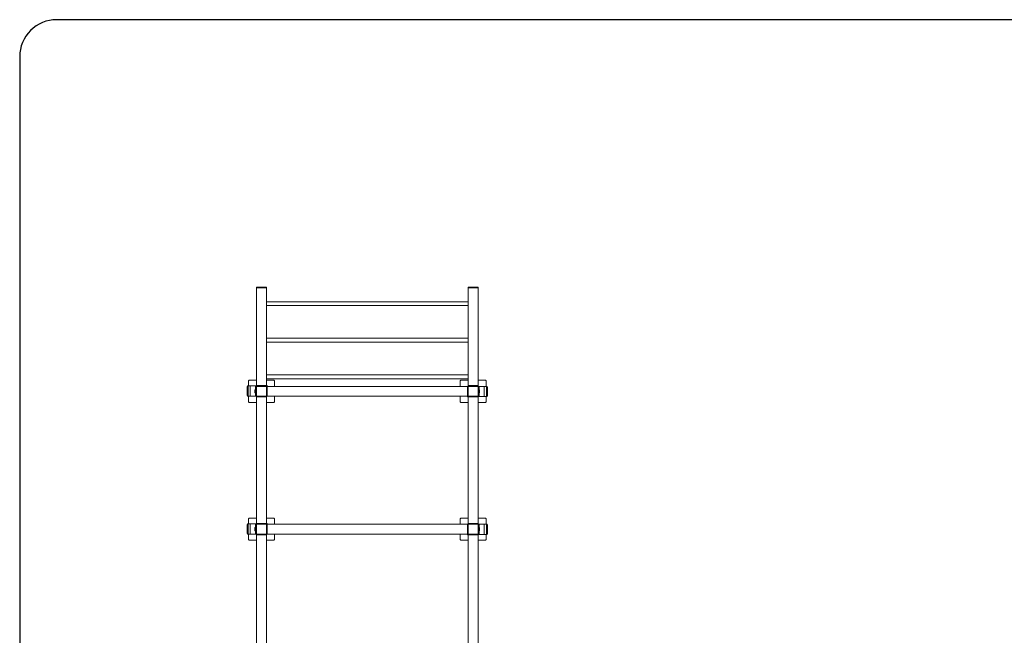
# Model space of a CAD drawing. Units: millimetres. Extents: x -8000 to 8000, y -5000 to 5000.
# Drawn here: x -8000 to 0, y 0 to 5000 of the extents above; entities that cross this region are included whole.
import ezdxf

# ---------------------------------------------------------------- set-up
doc = ezdxf.new("R2010")
doc.units = ezdxf.units.MM
doc.header["$LTSCALE"] = 20
doc.layers.add('2d', color=230, linetype='Continuous')

msp = doc.modelspace()

# ---------------------------------------------------------------- linework, layer by layer
at = {"layer": '2d', "lineweight": 0}
for p, q in [((-6075.9, 2827.9), (-6075.9, -3024.1)), ((-6075.9, 2827.9), (-5995.9, 2827.9)), ((-6075.9, 2821.9), (-5995.9, 2821.9)), ((-5995.9, 2827.9), (-5995.9, -2018.1)), ((-4355.9, 2827.9), (-4355.9, -2018.1)), ((-4355.9, 2827.9), (-4275.9, 2827.9)), ((-4275.9, 2821.9), (-4355.9, 2821.9)), ((-4275.9, 2827.9), (-4275.9, -2024.1)), ((-5995.9, 2709.6), (-4355.9, 2709.6)), ((-5995.9, 2677.6), (-4355.9, 2677.6)), ((-5995.9, 2412.6), (-4355.9, 2412.6)), ((-5995.9, 2380.6), (-4355.9, 2380.6)), ((-5995.9, 2115.7), (-4355.9, 2115.7)), ((-5995.9, 2083.7), (-4355.9, 2083.7)), ((-6148.9, 2024.9), (-6151.9, 2018.9)), ((-6151.9, 2018.9), (-6144.9, 2018.9)), ((-6151.9, 1947.9), (-6151.9, 2018.9)), ((-6075.9, 2024.9), (-6148.9, 2024.9)), ((-6144.9, 2018.9), (-6141.9, 2024.9)), ((-6144.9, 1947.9), (-6144.9, 2018.9)), ((-6135.9, 2071.9), (-6140.9, 2066.9)), ((-6140.9, 2024.9), (-6140.9, 2066.9)), ((-6075.9, 2071.9), (-6135.9, 2071.9)), ((-6126.2, 2024.9), (-6126.2, 1941.9)), ((-6083.9, 2024.9), (-6083.9, 1941.9)), ((-6083.9, 2018.9), (-6075.9, 2018.9)), ((-5991.9, 2027.9), (-6075.9, 2027.9)), ((-4202.9, 2021.9), (-6075.9, 2021.9)), ((-5935.9, 2071.9), (-5995.9, 2071.9)), ((-5991.9, 2027.9), (-5985.9, 2021.9)), ((-5989.9, 2021.9), (-5989.9, 1941.9)), ((-5930.9, 2066.9), (-5935.9, 2071.9)), ((-5930.9, 2021.9), (-5930.9, 2066.9)), ((-4415.9, 2071.9), (-4420.9, 2066.9)), ((-4420.9, 2021.9), (-4420.9, 2066.9)), ((-4355.9, 2071.9), (-4415.9, 2071.9)), ((-4361.9, 2021.9), (-4361.9, 1941.9)), ((-4355.9, 2027.9), (-4275.9, 2027.9)), ((-4215.9, 2071.9), (-4275.9, 2071.9)), ((-4275.9, 2015.9), (-4267.9, 2015.9)), ((-4267.9, 1938.9), (-4267.9, 2021.9)), ((-4225.5, 1938.9), (-4225.5, 2021.9)), ((-4210.9, 2066.9), (-4215.9, 2071.9)), ((-4210.9, 2021.9), (-4210.9, 2066.9)), ((-4209.8, 2021.9), (-4206.8, 2015.9)), ((-4206.8, 2015.9), (-4199.9, 2015.9)), ((-4206.8, 2015.9), (-4206.8, 1944.9)), ((-4199.9, 2015.9), (-4202.9, 2021.9)), ((-4199.9, 2015.9), (-4199.9, 1944.9)), ((-6151.9, 1947.9), (-6148.9, 1941.9)), ((-6144.9, 1947.9), (-6151.9, 1947.9)), ((-6148.9, 1941.9), (-4275.9, 1941.9)), ((-6141.9, 1941.9), (-6144.9, 1947.9)), ((-6140.9, 1896.9), (-6140.9, 1941.9)), ((-6088.9, 1994.4), (-6088.9, 1969.4)), ((-6088.9, 1994.4), (-6083.9, 1994.4)), ((-6088.9, 1969.4), (-6083.9, 1969.4)), ((-6075.9, 1947.9), (-6083.9, 1947.9)), ((-5995.9, 1935.9), (-6075.9, 1935.9)), ((-5930.9, 1896.9), (-5930.9, 1941.9)), ((-4420.9, 1896.9), (-4420.9, 1941.9)), ((-4359.9, 1935.9), (-4365.9, 1941.9)), ((-4359.9, 1935.9), (-4275.9, 1935.9)), ((-4267.9, 1944.9), (-4275.9, 1944.9)), ((-4275.9, 1938.9), (-4202.9, 1938.9)), ((-4262.9, 1994.4), (-4267.9, 1994.4)), ((-4262.9, 1969.4), (-4267.9, 1969.4)), ((-4262.9, 1969.4), (-4262.9, 1994.4)), ((-4210.9, 1896.9), (-4210.9, 1938.9)), ((-4206.8, 1944.9), (-4209.8, 1938.9)), ((-4199.9, 1944.9), (-4206.8, 1944.9)), ((-4202.9, 1938.9), (-4199.9, 1944.9)), ((-6135.9, 1891.9), (-6140.9, 1896.9)), ((-6075.9, 1891.9), (-6135.9, 1891.9)), ((-5935.9, 1891.9), (-5995.9, 1891.9)), ((-5930.9, 1896.9), (-5935.9, 1891.9)), ((-4415.9, 1891.9), (-4420.9, 1896.9)), ((-4355.9, 1891.9), (-4415.9, 1891.9)), ((-4215.9, 1891.9), (-4275.9, 1891.9)), ((-4210.9, 1896.9), (-4215.9, 1891.9)), ((-6148.9, 904.9), (-6151.9, 898.9)), ((-6151.9, 898.9), (-6144.9, 898.9)), ((-6151.9, 827.9), (-6151.9, 898.9)), ((-6075.9, 904.9), (-6148.9, 904.9)), ((-6144.9, 898.9), (-6141.9, 904.9)), ((-6144.9, 827.9), (-6144.9, 898.9)), ((-6135.9, 951.9), (-6140.9, 946.9)), ((-6140.9, 904.9), (-6140.9, 946.9)), ((-6075.9, 951.9), (-6135.9, 951.9)), ((-6126.2, 904.9), (-6126.2, 821.9)), ((-6083.9, 904.9), (-6083.9, 821.9)), ((-6083.9, 898.9), (-6075.9, 898.9)), ((-5991.9, 907.9), (-6075.9, 907.9)), ((-4202.9, 901.9), (-6075.9, 901.9)), ((-5935.9, 951.9), (-5995.9, 951.9)), ((-5991.9, 907.9), (-5985.9, 901.9)), ((-5989.9, 901.9), (-5989.9, 821.9)), ((-5930.9, 946.9), (-5935.9, 951.9)), ((-5930.9, 901.9), (-5930.9, 946.9)), ((-4415.9, 951.9), (-4420.9, 946.9)), ((-4420.9, 901.9), (-4420.9, 946.9)), ((-4355.9, 951.9), (-4415.9, 951.9)), ((-4361.9, 821.9), (-4361.9, 901.9)), ((-4355.9, 907.9), (-4275.9, 907.9)), ((-4215.9, 951.9), (-4275.9, 951.9)), ((-4275.9, 895.9), (-4267.9, 895.9)), ((-4267.9, 818.9), (-4267.9, 901.9)), ((-4225.5, 818.9), (-4225.5, 901.9)), ((-4210.9, 946.9), (-4215.9, 951.9)), ((-4210.9, 901.9), (-4210.9, 946.9)), ((-4209.8, 901.9), (-4206.8, 895.9)), ((-4206.8, 895.9), (-4199.9, 895.9)), ((-4206.8, 895.9), (-4206.8, 824.9)), ((-4199.9, 895.9), (-4202.9, 901.9)), ((-4199.9, 895.9), (-4199.9, 824.9)), ((-6151.9, 827.9), (-6148.9, 821.9)), ((-6144.9, 827.9), (-6151.9, 827.9)), ((-6148.9, 821.9), (-4275.9, 821.9)), ((-6141.9, 821.9), (-6144.9, 827.9)), ((-6140.9, 776.9), (-6140.9, 821.9)), ((-6088.9, 874.4), (-6088.9, 849.4)), ((-6088.9, 874.4), (-6083.9, 874.4)), ((-6088.9, 849.4), (-6083.9, 849.4)), ((-6075.9, 827.9), (-6083.9, 827.9)), ((-5995.9, 815.9), (-6075.9, 815.9)), ((-5930.9, 776.9), (-5930.9, 821.9)), ((-4420.9, 776.9), (-4420.9, 821.9)), ((-4359.9, 815.9), (-4365.9, 821.9)), ((-4359.9, 815.9), (-4275.9, 815.9)), ((-4267.9, 824.9), (-4275.9, 824.9)), ((-4275.9, 818.9), (-4202.9, 818.9)), ((-4262.9, 874.4), (-4267.9, 874.4)), ((-4262.9, 849.4), (-4267.9, 849.4)), ((-4262.9, 849.4), (-4262.9, 874.4)), ((-4210.9, 776.9), (-4210.9, 818.9)), ((-4206.8, 824.9), (-4209.8, 818.9)), ((-4199.9, 824.9), (-4206.8, 824.9)), ((-4202.9, 818.9), (-4199.9, 824.9)), ((-6135.9, 771.9), (-6140.9, 776.9)), ((-6075.9, 771.9), (-6135.9, 771.9)), ((-5935.9, 771.9), (-5995.9, 771.9)), ((-5930.9, 776.9), (-5935.9, 771.9)), ((-4415.9, 771.9), (-4420.9, 776.9)), ((-4355.9, 771.9), (-4415.9, 771.9)), ((-4215.9, 771.9), (-4275.9, 771.9)), ((-4210.9, 776.9), (-4215.9, 771.9))]:
    msp.add_line(p, q, dxfattribs=at)
at = {"layer": '2d', "flags": 128}
msp.add_lwpolyline([(8000, 4700, 0.414214), (7700, 5000), (-7700, 5000, 0.414214), (-8000, 4700), (-8000, -4700, 0.414214), (-7700, -5000), (7700, -5000, 0.414214), (8000, -4700)], format="xyb", close=True, dxfattribs=at)

doc.saveas('drawing.dxf')
